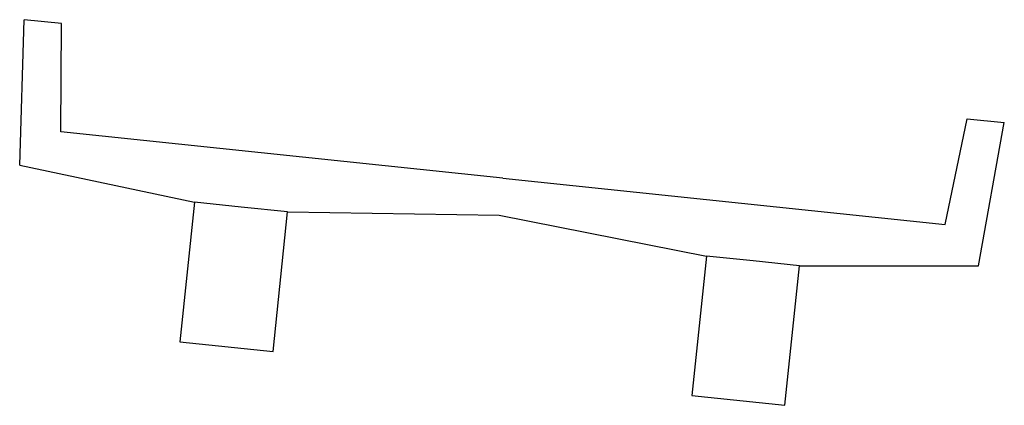
# Model space of a CAD drawing. Extents: x -5.7 to 4.8, y -1.9 to 2.2.
import ezdxf

# ---------------------------------------------------------------- set-up
doc = ezdxf.new("R2010")
doc.units = 0
doc.linetypes.add('AUSGEZOGEN', pattern=[0])
doc.layers.add('STANDARD', color=7, linetype='AUSGEZOGEN')

msp = doc.modelspace()

# ---------------------------------------------------------------- linework, layer by layer
at = {"layer": 'STANDARD', "color": 7, "linetype": 'AUSGEZOGEN'}
for p, q in [((-5.744, 0.695), (-5.696, 2.248)), ((-5.298, 2.207), (-5.696, 2.248)), ((-5.304, 1.051), (-5.298, 2.207)), ((4.144, 0.058), (4.378, 1.19)), ((4.378, 1.19), (4.776, 1.148)), ((4.5, -0.382), (4.776, 1.148)), ((-0.58, 0.554), (-5.304, 1.051)), ((-5.744, 0.695), (-3.875, 0.297)), ((-0.58, 0.554), (4.144, 0.058)), ((-3.875, 0.297), (-4.032, -1.194)), ((-3.378, 0.245), (-3.875, 0.297)), ((-2.881, 0.193), (-3.378, 0.245)), ((1.782, 0.306), (1.782, 0.306)), ((-3.037, -1.299), (-2.881, 0.193)), ((-2.881, 0.193), (-0.622, 0.157)), ((-0.622, 0.157), (1.595, -0.278)), ((1.595, -0.278), (1.438, -1.769)), ((2.092, -0.33), (1.595, -0.278)), ((2.589, -0.382), (2.092, -0.33)), ((2.433, -1.874), (2.589, -0.382)), ((2.589, -0.382), (4.5, -0.382)), ((-4.032, -1.194), (-3.037, -1.299)), ((1.438, -1.769), (2.433, -1.874))]:
    msp.add_line(p, q, dxfattribs=at)

doc.saveas('drawing.dxf')
